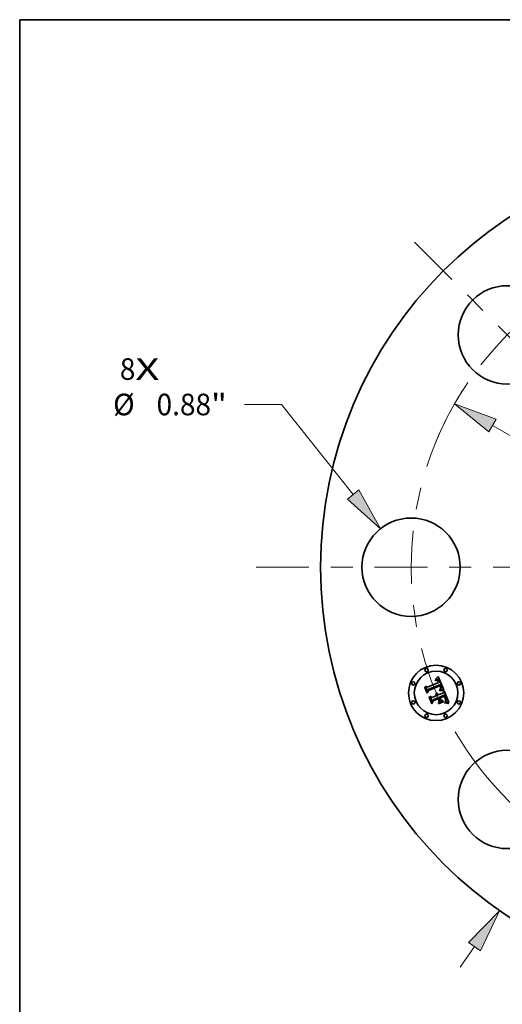
# Model space of a CAD drawing. Extents: x 0 to 10.8, y 0 to 8.2.
# Drawn here: x 0.2 to 2.5, y 3.8 to 8.2 of the extents above; entities that cross this region are included whole.
import ezdxf
from ezdxf.enums import TextEntityAlignment as Align

# ---------------------------------------------------------------- set-up
doc = ezdxf.new("R2010")
doc.units = 0
doc.header["$MEASUREMENT"] = 0
doc.linetypes.add('DASHDOT', pattern=[18.5, 12, -3, 0.5, -3])
doc.layers.get('0').update_dxf_attribs({"lineweight": 13})
doc.layers.add('1', color=7, linetype='Continuous', lineweight=13)
doc.styles.get("Standard").update_dxf_attribs({"font": 'isocp.shx'})

# ---------------------------------------------------------------- blocks, each defined once
blk = doc.blocks.new('BLOCK7')
at = {"color": 7, "lineweight": 13, "ltscale": 0.03937}
for s, p, p2 in [('8', (-5.548196, 1.676581), (-5.408752, 1.676581)), ('X', (-5.408752, 1.676581), (-5.194287, 1.676581))]:
    blk.add_text(s, height=0.192991, dxfattribs=at).set_placement(p, p2, align=Align.FIT)
blk = doc.blocks.new('BLOCK8')
at = {"color": 7, "lineweight": 13, "ltscale": 0.012163}
blk.add_line((2.371842, 3.395848), (2.650437, 3.794722), dxfattribs=at)
at = {"color": 7, "lineweight": 13, "ltscale": 0.008333}
blk.add_line((2.650437, 3.794722), (2.98377, 3.794722), dxfattribs=at)
at = {"color": 7, "lineweight": 13, "ltscale": 0.005635}
blk.add_line((-2.500919, -3.580652), (-2.371842, -3.395848), dxfattribs=at)
at = {"color": 7, "lineweight": 13, "ltscale": 0.03937}
for points in [[(2.31826, 3.433273), (2.147292, 3.074352), (2.425425, 3.358423)], [(-2.31826, -3.433273), (-2.147292, -3.074352), (-2.425425, -3.358423)]]:
    blk.add_lwpolyline(points, close=True, dxfattribs=at)
for points in [[(2.31826, 3.433273), (2.147292, 3.074352), (2.31826, 3.433273), (2.425425, 3.358423)], [(-2.31826, -3.433273), (-2.147292, -3.074352), (-2.31826, -3.433273), (-2.425425, -3.358423)]]:
    blk.add_solid(points, dxfattribs=at)
for s, p, p2 in [('%%c', (3.140633, 3.698226), (3.333624, 3.698226)), ('7.5', (3.529702, 3.698226), (3.878313, 3.698226)), ('"', (3.878312, 3.698226), (4.019839, 3.698226))]:
    blk.add_text(s, height=0.192991, dxfattribs=at).set_placement(p, p2, align=Align.FIT)
blk = doc.blocks.new('BLOCK9')
at = {"color": 7, "lineweight": 13, "ltscale": 0.008333}
blk.add_line((-4.099478, 1.456), (-4.432811, 1.456), dxfattribs=at)
at = {"color": 7, "lineweight": 13, "ltscale": 0.03937}
blk.add_line((-3.458389, 0.65096), (-4.099478, 1.456), dxfattribs=at)
blk.add_lwpolyline([(-3.509516, 0.610245), (-3.214098, 0.344195), (-3.407261, 0.691675)], close=True, dxfattribs=at)
blk.add_solid([(-3.509516, 0.610245), (-3.214098, 0.344195), (-3.509516, 0.610245), (-3.407261, 0.691675)], dxfattribs=at)
for s, p, p2 in [('%%c', (-5.608323, 1.359504), (-5.415333, 1.359504)), ('0.88', (-5.219255, 1.359504), (-4.731201, 1.359504)), ('"', (-4.731201, 1.359504), (-4.589674, 1.359504))]:
    blk.add_text(s, height=0.192991, dxfattribs=at).set_placement(p, p2, align=Align.FIT)
blk = doc.blocks.new('BLOCK10')
at = {"color": 7, "lineweight": 13, "ltscale": 0.03937}
for p, q in [((-2.210367, 1.267205), (2.210367, -1.267205)), ((2.550575, -1.462246), (4.021669, -2.305625))]:
    blk.add_line(p, q, dxfattribs=at)
at = {"color": 7, "lineweight": 13, "ltscale": 0.005746}
blk.add_line((4.021669, -2.305625), (4.251498, -2.305625), dxfattribs=at)
at = {"color": 7, "lineweight": 13, "ltscale": 0.03937}
for points in [[(-2.177861, 1.323906), (-2.550575, 1.462246), (-2.242874, 1.210504)], [(2.177861, -1.323906), (2.550575, -1.462246), (2.242874, -1.210504)]]:
    blk.add_lwpolyline(points, close=True, dxfattribs=at)
for start, end in [(147.165469, 152.963958), (210.044918, 333.183185)]:
    blk.add_arc((0, 0), 2.94, start, end, dxfattribs=at)
for points in [[(-2.177861, 1.323906), (-2.550575, 1.462246), (-2.177861, 1.323906), (-2.242874, 1.210504)], [(2.177861, -1.323906), (2.550575, -1.462246), (2.177861, -1.323906), (2.242874, -1.210504)]]:
    blk.add_solid(points, dxfattribs=at)
for s, p, p2 in [('%%c', (4.408361, -2.40212), (4.601352, -2.40212)), ('"', (5.285485, -2.40212), (5.427011, -2.40212)), ('5.88', (4.79743, -2.40212), (5.285484, -2.40212)), ('BOLT CIRCLE', (4.408361, -2.710905), (6.346076, -2.710905))]:
    blk.add_text(s, height=0.192991, dxfattribs=at).set_placement(p, p2, align=Align.FIT)
blk = doc.blocks.new('BLOCK11')
at = {"color": 7, "linetype": 'DASHDOT', "lineweight": 13, "ltscale": 0.03937}
blk.add_line((-4.327292, 0), (-1.552708, 0), dxfattribs=at)
blk.add_arc((0, 0), 2.94, 152.963958, 207.036042, dxfattribs=at)
blk = doc.blocks.new('BLOCK12')
at = {"color": 7, "linetype": 'DASHDOT', "lineweight": 13, "ltscale": 0.03937}
blk.add_line((-2.909146, 2.909146), (-1.248642, 1.248642), dxfattribs=at)
blk.add_arc((0, 0), 2.94, 112.117665, 157.882336, dxfattribs=at)

msp = doc.modelspace()

# ---------------------------------------------------------------- linework, layer by layer
at = {"color": 7, "lineweight": 35, "ltscale": 0.001372}
msp.add_line((2.1122, 5.2032), (2.1629, 5.2242), dxfattribs=at)
at = {"color": 7, "lineweight": 35, "ltscale": 0.001495}
msp.add_line((2.1715, 5.2152), (2.116, 5.1929), dxfattribs=at)
at = {"color": 7, "lineweight": 35, "ltscale": 3.1e-05}
for p, q in [((2.1474, 5.2354), (2.1486, 5.2358)), ((2.1623, 5.2295), (2.1628, 5.2284)), ((2.1638, 5.2333), (2.1632, 5.2344)), ((2.1837, 5.1892), (2.1848, 5.1888)), ((2.1924, 5.1545), (2.192, 5.1556)), ((2.1953, 5.1409), (2.196, 5.142)), ((2.2026, 5.1359), (2.2013, 5.1361))]:
    msp.add_line(p, q, dxfattribs=at)
at = {"color": 7, "lineweight": 35, "ltscale": 3.6e-05}
for p, q in [((2.1479, 5.2341), (2.1474, 5.2354)), ((2.1911, 5.1613), (2.1916, 5.16)), ((2.1916, 5.16), (2.1922, 5.1587)), ((2.1937, 5.1387), (2.1945, 5.1398)), ((2.1944, 5.1474), (2.1941, 5.1489)), ((2.1969, 5.1542), (2.1964, 5.1556)), ((2.2013, 5.1361), (2.1999, 5.1362))]:
    msp.add_line(p, q, dxfattribs=at)
at = {"color": 7, "lineweight": 35, "ltscale": 2.7e-05}
for p, q in [((2.149, 5.2344), (2.1479, 5.2341)), ((2.1538, 5.24), (2.1528, 5.2399)), ((2.1612, 5.2315), (2.1618, 5.2306)), ((2.1626, 5.2354), (2.162, 5.2363)), ((2.1661, 5.2279), (2.1657, 5.2289)), ((2.1664, 5.2269), (2.1661, 5.2279)), ((2.1532, 5.1741), (2.1522, 5.1746)), ((2.1691, 5.1929), (2.168, 5.1928)), ((2.1702, 5.193), (2.1691, 5.1929)), ((2.1706, 5.2057), (2.1702, 5.2068)), ((2.1708, 5.2047), (2.1706, 5.2057)), ((2.1712, 5.1962), (2.172, 5.197)), ((2.1747, 5.2075), (2.1744, 5.2085)), ((2.1911, 5.1577), (2.1906, 5.1587)), ((2.1931, 5.1524), (2.1928, 5.1534)), ((2.1962, 5.1363), (2.1952, 5.1363)), ((2.1965, 5.143), (2.197, 5.1439)), ((2.1979, 5.1494), (2.1978, 5.1505))]:
    msp.add_line(p, q, dxfattribs=at)
at = {"color": 7, "lineweight": 35, "ltscale": 4.8e-05}
for p, q in [((2.148, 5.2387), (2.149, 5.2404)), ((2.1952, 5.1335), (2.1971, 5.1334)), ((2.1983, 5.1316), (2.1964, 5.1318))]:
    msp.add_line(p, q, dxfattribs=at)
at = {"color": 7, "lineweight": 35, "ltscale": 3.4e-05}
for p, q in [((2.1493, 5.2391), (2.148, 5.2387)), ((2.1547, 5.1756), (2.156, 5.1753)), ((2.1585, 5.1742), (2.1596, 5.1734)), ((2.1823, 5.1895), (2.1837, 5.1892)), ((2.1896, 5.161), (2.189, 5.1622)), ((2.1942, 5.1434), (2.1944, 5.1448)), ((2.1945, 5.1398), (2.1953, 5.1409)), ((2.1973, 5.1529), (2.1969, 5.1542)), ((2.2094, 5.1303), (2.2089, 5.1291))]:
    msp.add_line(p, q, dxfattribs=at)
at = {"color": 7, "lineweight": 35, "ltscale": 3e-05}
for p, q in [((2.1486, 5.2358), (2.1498, 5.236)), ((2.1517, 5.2397), (2.1505, 5.2395)), ((2.1695, 5.1947), (2.1704, 5.1954)), ((2.174, 5.2096), (2.1736, 5.2107)), ((2.1906, 5.1587), (2.1901, 5.1598)), ((2.1928, 5.1363), (2.1916, 5.1362)), ((2.194, 5.1363), (2.1928, 5.1363))]:
    msp.add_line(p, q, dxfattribs=at)
at = {"color": 7, "lineweight": 35, "ltscale": 4.2e-05}
for p, q in [((2.149, 5.2404), (2.1502, 5.2415)), ((2.1928, 5.132), (2.1911, 5.1319))]:
    msp.add_line(p, q, dxfattribs=at)
at = {"color": 7, "lineweight": 35, "ltscale": 2.6e-05}
for p, q in [((2.15, 5.2347), (2.149, 5.2344)), ((2.1509, 5.2363), (2.1519, 5.2364)), ((2.161, 5.2289), (2.1605, 5.2298)), ((2.1607, 5.2324), (2.1612, 5.2315)), ((2.162, 5.2363), (2.1613, 5.2371)), ((2.1654, 5.2299), (2.165, 5.2309)), ((2.1657, 5.2289), (2.1654, 5.2299)), ((2.154, 5.1736), (2.1532, 5.1741)), ((2.1712, 5.193), (2.1702, 5.193)), ((2.1708, 5.2094), (2.1712, 5.2084)), ((2.1711, 5.2037), (2.1708, 5.2047)), ((2.1712, 5.2026), (2.1711, 5.2037)), ((2.1713, 5.2016), (2.1712, 5.2026)), ((2.172, 5.1989), (2.1714, 5.198)), ((2.1561, 5.1668), (2.1566, 5.1658)), ((2.2093, 5.1345), (2.2083, 5.1347))]:
    msp.add_line(p, q, dxfattribs=at)
at = {"color": 7, "lineweight": 35, "ltscale": 3.2e-05}
for p, q in [((2.1505, 5.2395), (2.1493, 5.2391)), ((2.1685, 5.1939), (2.1695, 5.1947)), ((2.1847, 5.1873), (2.1834, 5.1876)), ((2.1901, 5.1598), (2.1896, 5.161)), ((2.192, 5.1556), (2.1915, 5.1568)), ((2.1942, 5.1417), (2.1934, 5.1407)), ((2.1948, 5.1428), (2.1942, 5.1417)), ((2.1976, 5.1517), (2.1973, 5.1529))]:
    msp.add_line(p, q, dxfattribs=at)
at = {"color": 7, "lineweight": 35, "ltscale": 2.8e-05}
for p, q in [((2.1498, 5.236), (2.1509, 5.2363)), ((2.1528, 5.2399), (2.1517, 5.2397)), ((2.1614, 5.2279), (2.161, 5.2289)), ((2.1667, 5.2258), (2.1664, 5.2269)), ((2.1522, 5.1746), (2.1512, 5.175)), ((2.1702, 5.2068), (2.1698, 5.2078)), ((2.1704, 5.1954), (2.1712, 5.1962)), ((2.1744, 5.2085), (2.174, 5.2096)), ((2.1952, 5.1363), (2.194, 5.1363)), ((2.2104, 5.1342), (2.2093, 5.1345))]:
    msp.add_line(p, q, dxfattribs=at)
at = {"color": 7, "lineweight": 35, "ltscale": 2.4e-05}
for p, q in [((2.1509, 5.2349), (2.15, 5.2347)), ((2.1558, 5.24), (2.1549, 5.24)), ((2.1601, 5.2332), (2.1607, 5.2324)), ((2.1605, 5.2298), (2.1601, 5.2307)), ((2.1501, 5.1723), (2.1509, 5.172)), ((2.1512, 5.175), (2.1518, 5.1757)), ((2.1546, 5.1692), (2.1551, 5.1685)), ((2.1551, 5.1685), (2.1557, 5.1677)), ((2.1563, 5.1717), (2.1556, 5.1724)), ((2.157, 5.171), (2.1563, 5.1717)), ((2.1575, 5.1702), (2.157, 5.171)), ((2.1712, 5.2084), (2.1715, 5.2075)), ((2.1732, 5.1931), (2.1722, 5.1931)), ((2.1727, 5.2007), (2.1725, 5.1997)), ((2.1729, 5.2016), (2.1727, 5.2007)), ((2.1727, 5.1977), (2.1732, 5.1985)), ((2.1728, 5.2026), (2.1729, 5.2016)), ((2.175, 5.2056), (2.1749, 5.2065)), ((2.1937, 5.1505), (2.1935, 5.1514)), ((2.1982, 5.1363), (2.1972, 5.1363)), ((2.2073, 5.135), (2.2064, 5.1352))]:
    msp.add_line(p, q, dxfattribs=at)
at = {"color": 7, "lineweight": 35, "ltscale": 4.3e-05}
for p, q in [((2.1502, 5.2415), (2.1515, 5.2427)), ((2.1789, 5.1883), (2.1772, 5.1884)), ((2.1776, 5.19), (2.1793, 5.1899)), ((2.1952, 5.1502), (2.1955, 5.1485))]:
    msp.add_line(p, q, dxfattribs=at)
at = {"color": 7, "lineweight": 35, "ltscale": 2.3e-05}
for p, q in [((2.1519, 5.235), (2.1509, 5.2349)), ((2.1529, 5.2365), (2.1538, 5.2365)), ((2.1567, 5.2398), (2.1558, 5.24)), ((2.1595, 5.2339), (2.1601, 5.2332)), ((2.1601, 5.2307), (2.1596, 5.2314)), ((2.1606, 5.2377), (2.1599, 5.2383)), ((2.1509, 5.172), (2.1518, 5.1716)), ((2.1518, 5.1716), (2.1525, 5.1711)), ((2.1525, 5.1711), (2.1533, 5.1705)), ((2.1533, 5.1705), (2.1539, 5.1699)), ((2.1539, 5.1699), (2.1546, 5.1692)), ((2.1715, 5.2075), (2.1718, 5.2067)), ((2.1732, 5.1985), (2.1738, 5.1992)), ((2.1741, 5.1931), (2.1732, 5.1931)), ((2.175, 5.193), (2.1741, 5.1931)), ((2.1751, 5.2047), (2.175, 5.2056)), ((2.1974, 5.1449), (2.1977, 5.1458)), ((2.1979, 5.1475), (2.198, 5.1484))]:
    msp.add_line(p, q, dxfattribs=at)
at = {"color": 7, "lineweight": 35, "ltscale": 4.5e-05}
for p, q in [((2.1515, 5.2427), (2.1528, 5.2439)), ((2.1898, 5.1331), (2.1915, 5.1334))]:
    msp.add_line(p, q, dxfattribs=at)
at = {"color": 7, "lineweight": 35, "ltscale": 2.5e-05}
for p, q in [((2.1519, 5.2364), (2.1529, 5.2365)), ((2.1549, 5.24), (2.1538, 5.24)), ((2.1613, 5.2371), (2.1606, 5.2377)), ((2.1719, 5.2143), (2.1715, 5.2152)), ((2.1724, 5.2134), (2.1719, 5.2143)), ((2.1728, 5.2125), (2.1724, 5.2134)), ((2.1549, 5.1731), (2.154, 5.1736)), ((2.1556, 5.1724), (2.1549, 5.1731)), ((2.158, 5.1693), (2.1575, 5.1702)), ((2.1584, 5.1684), (2.158, 5.1693)), ((2.1711, 5.1976), (2.1712, 5.1986)), ((2.1712, 5.1986), (2.1713, 5.1996)), ((2.1722, 5.1931), (2.1712, 5.193)), ((2.1713, 5.2006), (2.1713, 5.2016)), ((2.1713, 5.1996), (2.1713, 5.2006)), ((2.1725, 5.1997), (2.172, 5.1989)), ((2.172, 5.197), (2.1727, 5.1977)), ((2.1732, 5.2116), (2.1728, 5.2125)), ((2.1736, 5.2107), (2.1732, 5.2116)), ((2.1749, 5.2065), (2.1747, 5.2075)), ((2.1557, 5.1677), (2.1561, 5.1668)), ((2.1915, 5.1568), (2.1911, 5.1577)), ((2.1935, 5.1514), (2.1931, 5.1524)), ((2.1972, 5.1363), (2.1962, 5.1363)), ((2.197, 5.1439), (2.1974, 5.1449)), ((2.198, 5.1484), (2.1979, 5.1494)), ((2.2083, 5.1347), (2.2073, 5.135))]:
    msp.add_line(p, q, dxfattribs=at)
at = {"color": 7, "lineweight": 35, "ltscale": 2.2e-05}
for p, q in [((2.1527, 5.2351), (2.1519, 5.235)), ((2.1538, 5.2365), (2.1547, 5.2364)), ((2.1576, 5.2396), (2.1567, 5.2398)), ((2.1584, 5.2393), (2.1576, 5.2396)), ((2.1591, 5.2388), (2.1584, 5.2393)), ((2.1589, 5.2345), (2.1595, 5.2339)), ((2.1599, 5.2383), (2.1591, 5.2388)), ((2.1596, 5.2314), (2.1591, 5.2321)), ((2.1502, 5.1706), (2.1494, 5.1709)), ((2.151, 5.1701), (2.1502, 5.1706)), ((2.1759, 5.193), (2.175, 5.193)), ((2.1751, 5.2038), (2.1751, 5.2047)), ((2.1865, 5.1918), (2.1856, 5.1919)), ((2.194, 5.1497), (2.1937, 5.1505)), ((2.1977, 5.1458), (2.1979, 5.1466)), ((2.1979, 5.1466), (2.1979, 5.1475)), ((2.1991, 5.1362), (2.1982, 5.1363)), ((2.2064, 5.1352), (2.2055, 5.1354))]:
    msp.add_line(p, q, dxfattribs=at)
at = {"color": 7, "lineweight": 35, "ltscale": 3.9e-05}
for p, q in [((2.1543, 5.235), (2.1527, 5.2351)), ((2.1494, 5.1709), (2.1501, 5.1723)), ((2.1616, 5.1713), (2.1624, 5.17)), ((2.1848, 5.1888), (2.1847, 5.1873)), ((2.1964, 5.1556), (2.1959, 5.157))]:
    msp.add_line(p, q, dxfattribs=at)
at = {"color": 7, "lineweight": 35, "ltscale": 4.6e-05}
for p, q in [((2.1528, 5.2439), (2.1541, 5.2452)), ((2.1772, 5.1884), (2.1753, 5.1885)), ((2.1758, 5.1901), (2.1776, 5.19)), ((2.1915, 5.1334), (2.1934, 5.1335)), ((2.1964, 5.1318), (2.1945, 5.132)), ((2.1948, 5.152), (2.1952, 5.1502))]:
    msp.add_line(p, q, dxfattribs=at)
at = {"color": 7, "lineweight": 35, "ltscale": 4.7e-05}
for p, q in [((2.1541, 5.2452), (2.1554, 5.2466)), ((2.1934, 5.1335), (2.1952, 5.1335))]:
    msp.add_line(p, q, dxfattribs=at)
at = {"color": 7, "lineweight": 35, "ltscale": 3.5e-05}
for p, q in [((2.1557, 5.2347), (2.1543, 5.235)), ((2.158, 5.2333), (2.1569, 5.2342)), ((2.165, 5.2309), (2.1644, 5.2321)), ((2.1533, 5.1757), (2.1547, 5.1756)), ((2.1596, 5.1734), (2.1606, 5.1724)), ((2.1723, 5.2051), (2.1727, 5.2037)), ((2.1834, 5.1876), (2.182, 5.1878)), ((2.1895, 5.1318), (2.1898, 5.1331)), ((2.1905, 5.1626), (2.1911, 5.1613)), ((2.1939, 5.1421), (2.1942, 5.1434)), ((2.1955, 5.1454), (2.1952, 5.1441)), ((2.2039, 5.1357), (2.2026, 5.1359))]:
    msp.add_line(p, q, dxfattribs=at)
at = {"color": 7, "lineweight": 35, "ltscale": 2.1e-05}
for p, q in [((2.1547, 5.2364), (2.1555, 5.2363)), ((2.1517, 5.1697), (2.151, 5.1701)), ((2.1523, 5.1692), (2.1517, 5.1697)), ((2.1587, 5.1676), (2.1584, 5.1684)), ((2.1718, 5.2067), (2.1721, 5.2059)), ((2.1738, 5.1992), (2.1742, 5.2)), ((2.1751, 5.203), (2.1751, 5.2038)), ((2.1767, 5.1929), (2.1759, 5.193)), ((2.1548, 5.166), (2.1544, 5.1668)), ((2.1552, 5.1653), (2.1548, 5.166)), ((2.159, 5.1668), (2.1587, 5.1676)), ((2.2055, 5.1354), (2.2047, 5.1355))]:
    msp.add_line(p, q, dxfattribs=at)
at = {"color": 7, "lineweight": 35, "ltscale": 4.9e-05}
for p, q in [((2.1554, 5.2466), (2.1567, 5.248)), ((2.1005, 5.2027), (2.1014, 5.2045)), ((2.1753, 5.1885), (2.1734, 5.1886)), ((2.1738, 5.1902), (2.1758, 5.1901)), ((2.1971, 5.1334), (2.1991, 5.1331))]:
    msp.add_line(p, q, dxfattribs=at)
at = {"color": 7, "lineweight": 35, "ltscale": 2e-05}
for p, q in [((2.1555, 5.2363), (2.1563, 5.2361)), ((2.1576, 5.2354), (2.1583, 5.235)), ((2.1583, 5.235), (2.1589, 5.2345)), ((2.1591, 5.2321), (2.1585, 5.2328)), ((2.1529, 5.1686), (2.1523, 5.1692)), ((2.1535, 5.1681), (2.1529, 5.1686)), ((2.154, 5.1674), (2.1535, 5.1681)), ((2.1692, 5.2092), (2.1688, 5.21)), ((2.1695, 5.2085), (2.1692, 5.2092)), ((2.1721, 5.2059), (2.1723, 5.2051)), ((2.1742, 5.2), (2.1745, 5.2007)), ((2.175, 5.2022), (2.1751, 5.203)), ((2.1776, 5.1929), (2.1767, 5.1929)), ((2.1544, 5.1668), (2.154, 5.1674)), ((2.1941, 5.1489), (2.194, 5.1497)), ((2.1999, 5.1362), (2.1991, 5.1362)), ((2.2047, 5.1355), (2.2039, 5.1357))]:
    msp.add_line(p, q, dxfattribs=at)
at = {"color": 7, "lineweight": 35, "ltscale": 3.3e-05}
for p, q in [((2.1569, 5.2342), (2.1557, 5.2347)), ((2.1644, 5.2321), (2.1638, 5.2333)), ((2.156, 5.1753), (2.1573, 5.1748)), ((2.1573, 5.1748), (2.1585, 5.1742)), ((2.1945, 5.1461), (2.1944, 5.1474)), ((2.1944, 5.1448), (2.1945, 5.1461)), ((2.1952, 5.1441), (2.1948, 5.1428))]:
    msp.add_line(p, q, dxfattribs=at)
at = {"color": 7, "lineweight": 35, "ltscale": 3.8e-05}
for p, q in [((2.1563, 5.2361), (2.1576, 5.2354)), ((2.1667, 5.1885), (2.1666, 5.19)), ((2.182, 5.1878), (2.1805, 5.1881)), ((2.1927, 5.1375), (2.1937, 5.1387)), ((2.1928, 5.1573), (2.1934, 5.1559))]:
    msp.add_line(p, q, dxfattribs=at)
at = {"color": 7, "lineweight": 35, "ltscale": 5e-05}
for p, q in [((2.1567, 5.248), (2.158, 5.2495)), ((2.1942, 5.1539), (2.1948, 5.152)), ((2.2002, 5.1313), (2.1983, 5.1316)), ((2.1991, 5.1331), (2.201, 5.1328))]:
    msp.add_line(p, q, dxfattribs=at)
at = {"color": 7, "lineweight": 35, "ltscale": 5.1e-05}
for p, q in [((2.158, 5.2495), (2.1594, 5.251)), ((2.192, 5.1664), (2.1913, 5.1683)), ((2.1193, 5.1574), (2.1201, 5.1592))]:
    msp.add_line(p, q, dxfattribs=at)
at = {"color": 7, "lineweight": 35, "ltscale": 1.9e-05}
for p, q in [((2.1585, 5.2328), (2.158, 5.2333)), ((2.1698, 5.2078), (2.1695, 5.2085)), ((2.1745, 5.2007), (2.1748, 5.2014)), ((2.1748, 5.2014), (2.175, 5.2022))]:
    msp.add_line(p, q, dxfattribs=at)
at = {"color": 7, "lineweight": 35, "ltscale": 5.3e-05}
for p, q in [((2.1594, 5.251), (2.1607, 5.2527)), ((2.2031, 5.1323), (2.2051, 5.1318))]:
    msp.add_line(p, q, dxfattribs=at)
at = {"color": 7, "lineweight": 35, "ltscale": 0.001652}
msp.add_line((2.1607, 5.2527), (2.1865, 5.1918), dxfattribs=at)
at = {"color": 7, "lineweight": 35, "ltscale": 9.8e-05}
msp.add_line((2.1629, 5.2242), (2.1614, 5.2279), dxfattribs=at)
at = {"color": 7, "lineweight": 35, "ltscale": 2.9e-05}
for p, q in [((2.1618, 5.2306), (2.1623, 5.2295)), ((2.1632, 5.2344), (2.1626, 5.2354)), ((2.168, 5.1928), (2.1685, 5.1939)), ((2.1727, 5.2037), (2.1728, 5.2026)), ((2.1928, 5.1534), (2.1924, 5.1545)), ((2.196, 5.142), (2.1965, 5.143)), ((2.1978, 5.1505), (2.1976, 5.1517))]:
    msp.add_line(p, q, dxfattribs=at)
at = {"color": 7, "lineweight": 35, "ltscale": 8.3e-05}
msp.add_line((2.1628, 5.2284), (2.164, 5.2253), dxfattribs=at)
at = {"color": 7, "lineweight": 35, "ltscale": 6.9e-05}
msp.add_line((2.164, 5.2253), (2.1667, 5.2258), dxfattribs=at)
at = {"color": 7, "lineweight": 35, "ltscale": 0.000705}
msp.add_line((2.1113, 5.1767), (2.1005, 5.2027), dxfattribs=at)
at = {"color": 7, "lineweight": 35, "ltscale": 0.000661}
msp.add_line((2.1014, 5.2045), (2.1115, 5.1801), dxfattribs=at)
at = {"color": 7, "lineweight": 35, "ltscale": 0.00063}
msp.add_line((2.1129, 5.1846), (2.1033, 5.2079), dxfattribs=at)
at = {"color": 7, "lineweight": 35, "ltscale": 0.000252}
for p, q in [((2.1033, 5.2079), (2.1122, 5.2032)), ((2.1375, 5.146), (2.1336, 5.1367))]:
    msp.add_line(p, q, dxfattribs=at)
at = {"color": 7, "lineweight": 35, "ltscale": 0.00034}
msp.add_line((2.1175, 5.1888), (2.1113, 5.1767), dxfattribs=at)
at = {"color": 7, "lineweight": 35, "ltscale": 0.00028}
msp.add_line((2.1115, 5.1801), (2.1165, 5.1901), dxfattribs=at)
at = {"color": 7, "lineweight": 35, "ltscale": 0.000222}
msp.add_line((2.116, 5.1929), (2.1129, 5.1846), dxfattribs=at)
at = {"color": 7, "lineweight": 35, "ltscale": 0.001437}
msp.add_line((2.1165, 5.1901), (2.1696, 5.2121), dxfattribs=at)
at = {"color": 7, "lineweight": 35, "ltscale": 0.001387}
msp.add_line((2.1688, 5.21), (2.1175, 5.1888), dxfattribs=at)
at = {"color": 7, "lineweight": 35, "ltscale": 3.7e-05}
for p, q in [((2.1518, 5.1757), (2.1533, 5.1757)), ((2.1606, 5.1724), (2.1616, 5.1713)), ((2.1809, 5.1897), (2.1823, 5.1895)), ((2.1922, 5.1587), (2.1928, 5.1573)), ((2.1934, 5.1407), (2.1939, 5.1421)), ((2.1956, 5.1469), (2.1955, 5.1454))]:
    msp.add_line(p, q, dxfattribs=at)
at = {"color": 7, "lineweight": 35, "ltscale": 4.1e-05}
for p, q in [((2.1624, 5.17), (2.1632, 5.1686)), ((2.1805, 5.1881), (2.1789, 5.1883)), ((2.1622, 5.1282), (2.1624, 5.1298)), ((2.1844, 5.1389), (2.1842, 5.1373)), ((2.1959, 5.157), (2.1953, 5.1585))]:
    msp.add_line(p, q, dxfattribs=at)
at = {"color": 7, "lineweight": 35, "ltscale": 0.000582}
msp.add_line((2.1632, 5.1686), (2.1848, 5.1775), dxfattribs=at)
at = {"color": 7, "lineweight": 35, "ltscale": 7.2e-05}
msp.add_line((2.1666, 5.19), (2.1695, 5.1901), dxfattribs=at)
at = {"color": 7, "lineweight": 35, "ltscale": 5.9e-05}
for p, q in [((2.1691, 5.1886), (2.1667, 5.1885)), ((2.2089, 5.1291), (2.2066, 5.1298))]:
    msp.add_line(p, q, dxfattribs=at)
at = {"color": 7, "lineweight": 35, "ltscale": 0.000645}
msp.add_line((2.1913, 5.1683), (2.1675, 5.1584), dxfattribs=at)
at = {"color": 7, "lineweight": 35, "ltscale": 5.5e-05}
for p, q in [((2.1713, 5.1886), (2.1691, 5.1886)), ((2.1658, 5.1421), (2.165, 5.14)), ((2.2044, 5.1304), (2.2023, 5.1309)), ((2.2051, 5.1318), (2.2072, 5.1311))]:
    msp.add_line(p, q, dxfattribs=at)
at = {"color": 7, "lineweight": 35, "ltscale": 5.6e-05}
msp.add_line((2.1695, 5.1901), (2.1717, 5.1902), dxfattribs=at)
at = {"color": 7, "lineweight": 35, "ltscale": 7.4e-05}
msp.add_line((2.1696, 5.2121), (2.1708, 5.2094), dxfattribs=at)
at = {"color": 7, "lineweight": 35, "ltscale": 1.4e-05}
msp.add_line((2.1714, 5.198), (2.1711, 5.1976), dxfattribs=at)
at = {"color": 7, "lineweight": 35, "ltscale": 5.2e-05}
for p, q in [((2.1734, 5.1886), (2.1713, 5.1886)), ((2.1717, 5.1902), (2.1738, 5.1902)), ((2.2023, 5.1309), (2.2002, 5.1313)), ((2.201, 5.1328), (2.2031, 5.1323))]:
    msp.add_line(p, q, dxfattribs=at)
at = {"color": 7, "lineweight": 35, "ltscale": 0.000204}
msp.add_line((2.1856, 5.1919), (2.1776, 5.1929), dxfattribs=at)
at = {"color": 7, "lineweight": 35, "ltscale": 4e-05}
for p, q in [((2.1793, 5.1899), (2.1809, 5.1897)), ((2.1911, 5.1319), (2.1895, 5.1318)), ((2.1898, 5.164), (2.1905, 5.1626)), ((2.1916, 5.1362), (2.1927, 5.1375)), ((2.1955, 5.1485), (2.1956, 5.1469))]:
    msp.add_line(p, q, dxfattribs=at)
at = {"color": 7, "lineweight": 35, "ltscale": 0.000258}
msp.add_line((2.1848, 5.1775), (2.1885, 5.1871), dxfattribs=at)
at = {"color": 7, "lineweight": 35, "ltscale": 0.001431}
msp.add_line((2.1885, 5.1871), (2.2104, 5.1342), dxfattribs=at)
at = {"color": 7, "lineweight": 35, "ltscale": 0.000798}
msp.add_line((2.1315, 5.1279), (2.1193, 5.1574), dxfattribs=at)
at = {"color": 7, "lineweight": 35, "ltscale": 0.000756}
msp.add_line((2.1201, 5.1592), (2.1317, 5.1313), dxfattribs=at)
at = {"color": 7, "lineweight": 35, "ltscale": 0.000677}
msp.add_line((2.1336, 5.1367), (2.1232, 5.1618), dxfattribs=at)
at = {"color": 7, "lineweight": 35, "ltscale": 0.000288}
msp.add_line((2.1232, 5.1618), (2.1333, 5.1562), dxfattribs=at)
at = {"color": 7, "lineweight": 35, "ltscale": 0.000386}
msp.add_line((2.1389, 5.1415), (2.1315, 5.1279), dxfattribs=at)
at = {"color": 7, "lineweight": 35, "ltscale": 0.000318}
msp.add_line((2.1317, 5.1313), (2.1378, 5.1425), dxfattribs=at)
at = {"color": 7, "lineweight": 35, "ltscale": 0.000593}
msp.add_line((2.1333, 5.1562), (2.1552, 5.1653), dxfattribs=at)
at = {"color": 7, "lineweight": 35, "ltscale": 0.000695}
msp.add_line((2.1632, 5.1566), (2.1375, 5.146), dxfattribs=at)
at = {"color": 7, "lineweight": 35, "ltscale": 0.000644}
msp.add_line((2.1378, 5.1425), (2.1616, 5.1523), dxfattribs=at)
at = {"color": 7, "lineweight": 35, "ltscale": 0.00059}
msp.add_line((2.1607, 5.1505), (2.1389, 5.1415), dxfattribs=at)
at = {"color": 7, "lineweight": 35, "ltscale": 6.5e-05}
msp.add_line((2.1566, 5.1658), (2.159, 5.1668), dxfattribs=at)
at = {"color": 7, "lineweight": 35, "ltscale": 0.000283}
msp.add_line((2.165, 5.14), (2.1607, 5.1505), dxfattribs=at)
at = {"color": 7, "lineweight": 35, "ltscale": 0.000277}
msp.add_line((2.1616, 5.1523), (2.1658, 5.1421), dxfattribs=at)
at = {"color": 7, "lineweight": 35, "ltscale": 0.000596}
for p, q in [((2.1842, 5.1373), (2.1622, 5.1282)), ((2.1624, 5.1298), (2.1844, 5.1389))]:
    msp.add_line(p, q, dxfattribs=at)
at = {"color": 7, "lineweight": 35, "ltscale": 0.000326}
msp.add_line((2.1631, 5.1329), (2.168, 5.145), dxfattribs=at)
at = {"color": 7, "lineweight": 35, "ltscale": 0.000578}
msp.add_line((2.1845, 5.1418), (2.1631, 5.1329), dxfattribs=at)
at = {"color": 7, "lineweight": 35, "ltscale": 0.000316}
msp.add_line((2.168, 5.145), (2.1632, 5.1566), dxfattribs=at)
at = {"color": 7, "lineweight": 35, "ltscale": 8.4e-05}
msp.add_line((2.1675, 5.1584), (2.1688, 5.1553), dxfattribs=at)
at = {"color": 7, "lineweight": 35, "ltscale": 0.00057}
msp.add_line((2.1688, 5.1553), (2.1898, 5.164), dxfattribs=at)
at = {"color": 7, "lineweight": 35, "ltscale": 0.000532}
msp.add_line((2.189, 5.1622), (2.1693, 5.154), dxfattribs=at)
at = {"color": 7, "lineweight": 35, "ltscale": 0.000208}
msp.add_line((2.1693, 5.154), (2.1725, 5.1463), dxfattribs=at)
at = {"color": 7, "lineweight": 35, "ltscale": 0.000321}
msp.add_line((2.1725, 5.1463), (2.1845, 5.1418), dxfattribs=at)
at = {"color": 7, "lineweight": 35, "ltscale": 0.000134}
msp.add_line((2.194, 5.1614), (2.192, 5.1664), dxfattribs=at)
at = {"color": 7, "lineweight": 35, "ltscale": 4.4e-05}
msp.add_line((2.1945, 5.132), (2.1928, 5.132), dxfattribs=at)
at = {"color": 7, "lineweight": 35, "ltscale": 5.4e-05}
msp.add_line((2.1934, 5.1559), (2.1942, 5.1539), dxfattribs=at)
at = {"color": 7, "lineweight": 35, "ltscale": 7.9e-05}
msp.add_line((2.1953, 5.1585), (2.194, 5.1614), dxfattribs=at)
at = {"color": 7, "lineweight": 35, "ltscale": 5.7e-05}
for p, q in [((2.2066, 5.1298), (2.2044, 5.1304)), ((2.2072, 5.1311), (2.2094, 5.1303))]:
    msp.add_line(p, q, dxfattribs=at)
at = {"color": 7, "lineweight": 35, "ltscale": 0.03937}
for centre, radius in [((3.5369, 5.7512), 1.9125), ((2.4767, 6.8114), 0.2244), ((2.0375, 5.7512), 0.2244), ((2.1516, 5.1774), 0.1262), ((2.1516, 5.1774), 0.0994), ((2.1085, 5.2816), 0.00765), ((2.1948, 5.2816), 0.00765), ((2.0474, 5.2206), 0.00765), ((2.2559, 5.2206), 0.00765), ((2.0474, 5.1342), 0.00765), ((2.2559, 5.1342), 0.00765), ((2.1085, 5.0731), 0.00765), ((2.1948, 5.0731), 0.00765), ((2.4767, 4.691), 0.2244)]:
    msp.add_circle(centre, radius, dxfattribs=at)
at = {"layer": '1', "color": 7, "lineweight": 35, "ltscale": 0.03937}
for p, q in [((0.25, 0.25), (0.25, 8.25)), ((0.25, 8.25), (10.75, 8.25))]:
    msp.add_line(p, q, dxfattribs=at)

# ---------------------------------------------------------------- block references
at = {"lineweight": 0, "xscale": 0.51, "yscale": 0.51, "zscale": 0.51}
for name in ['BLOCK8', 'BLOCK12', 'BLOCK7', 'BLOCK10', 'BLOCK9', 'BLOCK11']:
    msp.add_blockref(name, (3.5369, 5.7512), dxfattribs=at)

doc.saveas('drawing.dxf')
